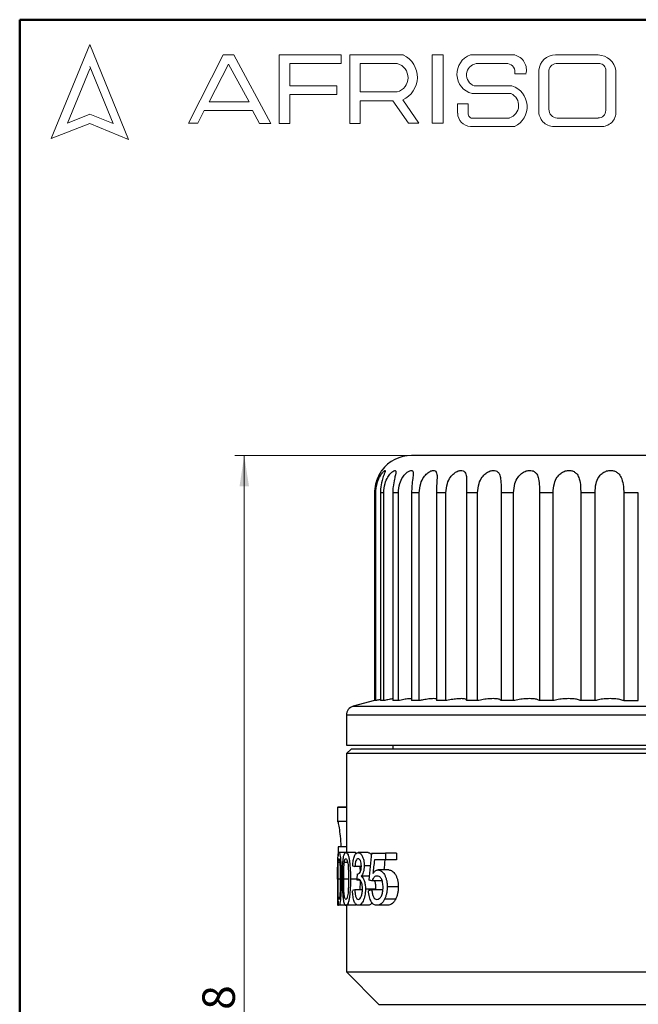
# Model space of a CAD drawing. Units: millimetres. Extents: x 10 to 416, y 10 to 287.
# Drawn here: x 10 to 77, y 181 to 287 of the extents above; entities that cross this region are included whole.
import ezdxf

# ---------------------------------------------------------------- set-up
doc = ezdxf.new("R2010")
doc.units = ezdxf.units.MM
doc.styles.add('SLDTEXTSTYLE0', font='TXT', dxfattribs={"width": 0.75})
doc.dimstyles.new('SLDDIMSTYLE0', dxfattribs={"dimtxt": 3.5, "dimasz": 3.302, "dimexe": 0, "dimexo": 0.0625, "dimgap": 0.875, "dimtad": 1, "dimdec": 1, "dimlfac": 0.5, "dimrnd": 1e-09, "dimzin": 12, "dimdsep": 46, "dimtxsty": 'SLDTEXTSTYLE0', "dimsah": 1, "dimcen": 0.09, "dimadec": 0, "dimazin": 3, "dimtfac": 1, "dimtdec": 1, "dimtofl": 0, "dimtmove": 0, "dimatfit": 3, "dimfxl": 1, "dimfrac": 2, "dimtolj": 1, "dimtzin": 12, "dimarcsym": 0})

# ---------------------------------------------------------------- blocks, each defined once
blk = doc.blocks.new('_D_1')
at = {"color": 150, "linetype": 'Continuous', "lineweight": 0}
for p, q in [((69.58, 240.05), (33.18, 240.05)), ((34.18, 116.45), (34.18, 240.05)), ((52.18, 116.45), (33.18, 116.45))]:
    blk.add_line(p, q, dxfattribs=at)
at = {"color": 150, "linetype": 'Continuous', "lineweight": 18}
for points in [[(34.18, 240.05), (33.67, 236.75), (34.69, 236.75)], [(34.18, 116.45), (34.69, 119.76), (33.67, 119.76)]]:
    blk.add_solid(points, dxfattribs=at)
at = {"color": 150, "linetype": 'Continuous', "lineweight": 18, "insert": (29.67, 173.73), "char_height": 3.5, "attachment_point": 1, "rotation": 90, "style": 'SLDTEXTSTYLE0'}
blk.add_mtext('61,8', dxfattribs=at)

msp = doc.modelspace()

# ---------------------------------------------------------------- linework, layer by layer
at = {"color": 7, "linetype": 'Continuous', "lineweight": 50}
for p, q in [((10, 10), (10, 287)), ((10, 287), (410, 287))]:
    msp.add_line(p, q, dxfattribs=at)
at = {"color": 7, "linetype": 'Continuous', "lineweight": 18}
for p, q in [((17.57, 284.32), (13.39, 274.2)), ((21.71, 274.1), (17.57, 284.32)), ((28.19, 275.84), (31.92, 283.2)), ((31.92, 283.2), (33.07, 283.2)), ((33.07, 283.2), (37.05, 275.81)), ((37.94, 275.81), (37.94, 283.2)), ((37.94, 283.2), (44.61, 283.2)), ((44.61, 283.2), (44.61, 282.27)), ((45.56, 275.81), (45.56, 283.2)), ((45.56, 283.2), (51.33, 283.2)), ((54.41, 283.2), (55.6, 283.2)), ((54.41, 283.2), (54.41, 275.84)), ((55.6, 283.2), (55.6, 275.84)), ((58.53, 283.2), (63.3, 283.2)), ((67.7, 283.2), (72.29, 283.2)), ((32.47, 282.2), (30.39, 278.14)), ((34.7, 278.14), (32.47, 282.2)), ((44.61, 282.27), (39.09, 282.27)), ((39.09, 282.27), (39.09, 279.88)), ((46.67, 282.27), (46.67, 279.23)), ((46.67, 282.27), (50.66, 282.27)), ((59.16, 282.27), (62.58, 282.27)), ((67.76, 282.27), (72.45, 282.27)), ((17.57, 281.71), (15.15, 275.85)), ((20.06, 275.81), (17.57, 281.95)), ((63.3, 281.16), (64.52, 281.16)), ((65.91, 281.56), (65.91, 277.05)), ((66.99, 281.38), (66.99, 277.35)), ((73.11, 281.51), (73.11, 277.22)), ((74.2, 281.52), (74.2, 277.12)), ((39.09, 279.88), (44.15, 279.88)), ((44.15, 278.96), (39.09, 278.96)), ((39.09, 278.96), (39.09, 275.81)), ((44.15, 279.88), (44.15, 278.96)), ((46.67, 279.23), (50.65, 279.23)), ((58.71, 279.04), (62.91, 279.04)), ((58.96, 279.88), (63.01, 279.88)), ((30.39, 278.14), (34.7, 278.14)), ((46.67, 275.81), (46.67, 278.26)), ((46.67, 278.26), (50.19, 278.26)), ((50.19, 278.26), (51.86, 275.84)), ((52.98, 275.84), (51.24, 278.36)), ((57.16, 277.94), (57.16, 276.93)), ((57.16, 277.94), (58.29, 277.94)), ((58.29, 277.94), (58.29, 276.83)), ((15.15, 275.85), (17.57, 276.83)), ((17.57, 276.83), (20.06, 275.81)), ((29.87, 277.22), (29.18, 275.84)), ((35.06, 277.22), (29.87, 277.22)), ((35.82, 275.81), (35.06, 277.22)), ((13.39, 274.2), (17.57, 275.81)), ((17.57, 275.81), (21.71, 274.1)), ((29.18, 275.84), (28.19, 275.84)), ((37.05, 275.81), (35.82, 275.81)), ((39.09, 275.81), (37.94, 275.81)), ((45.56, 275.81), (46.67, 275.81)), ((51.86, 275.84), (52.98, 275.84)), ((54.41, 275.84), (55.6, 275.84)), ((58.96, 276.41), (62.74, 276.41)), ((67.88, 276.41), (72.29, 276.41)), ((58.53, 275.5), (63.3, 275.5)), ((67.7, 275.5), (72.56, 275.5))]:
    msp.add_line(p, q, dxfattribs=at)
at = {"color": 7, "linetype": 'Continuous', "lineweight": 25}
for p, q in [((48.35, 236.05), (48.22, 236.05)), ((48.22, 236.05), (48.22, 213.66)), ((48.35, 213.66), (48.35, 236.05)), ((49.2, 236.05), (48.84, 236.05)), ((48.84, 236.05), (48.84, 213.66)), ((49.2, 213.66), (49.2, 236.05)), ((50.78, 236.05), (50.17, 236.05)), ((50.17, 236.05), (50.17, 213.66)), ((50.78, 213.66), (50.78, 236.05)), ((53.02, 236.05), (52.2, 236.05)), ((52.2, 236.05), (52.2, 213.66)), ((53.02, 213.66), (53.02, 236.05)), ((55.89, 236.05), (54.87, 236.05)), ((54.87, 236.05), (54.87, 213.66)), ((55.89, 213.66), (55.89, 236.05)), ((59.3, 236.05), (58.11, 236.05)), ((58.11, 236.05), (58.11, 213.66)), ((59.3, 213.66), (59.3, 236.05)), ((63.18, 236.05), (61.84, 236.05)), ((61.84, 236.05), (61.84, 213.66)), ((63.18, 213.66), (63.18, 236.05)), ((67.43, 236.05), (65.98, 236.05)), ((65.98, 236.05), (65.98, 213.66)), ((67.43, 213.66), (67.43, 236.05)), ((71.95, 236.05), (70.41, 236.05)), ((70.41, 236.05), (70.41, 213.66)), ((71.95, 213.66), (71.95, 236.05)), ((75.04, 236.05), (75.04, 213.66)), ((76.61, 236.05), (75.04, 236.05)), ((76.61, 213.66), (76.61, 236.05)), ((48.22, 213.67), (45.92, 213.05)), ((48.35, 213.66), (48.22, 213.66)), ((49.2, 213.66), (48.84, 213.66)), ((50.78, 213.66), (50.17, 213.66)), ((53.02, 213.66), (52.2, 213.66)), ((55.89, 213.66), (54.87, 213.66)), ((59.3, 213.66), (58.11, 213.66)), ((63.18, 213.66), (61.84, 213.66)), ((67.43, 213.66), (65.98, 213.66)), ((71.95, 213.66), (70.41, 213.66)), ((75.04, 213.66), (76.61, 213.66)), ((45.92, 213.05), (110.44, 213.05)), ((45.18, 212.09), (45.18, 208.85)), ((111.18, 212.09), (45.18, 212.09)), ((45.18, 208.85), (111.18, 208.85)), ((45.68, 208.45), (45.18, 207.95)), ((45.18, 207.95), (45.18, 197.29)), ((111.18, 207.95), (45.18, 207.95)), ((110.68, 208.45), (45.68, 208.45)), ((50.18, 208.85), (50.18, 208.45)), ((44.24, 202.15), (44.22, 202.17)), ((44.22, 202.17), (45.18, 202.17)), ((44.22, 202.17), (44.22, 200.67)), ((45.18, 202.18), (44.24, 202.18)), ((44.22, 200.67), (45.18, 200.67)), ((45.18, 197.93), (44.28, 197.93)), ((44.28, 197.93), (44.28, 196.93)), ((45.13, 197.29), (44.38, 197.29)), ((46.16, 197.29), (45.13, 197.29)), ((46.16, 197.29), (46.27, 197.22)), ((47.51, 197.29), (46.44, 197.29)), ((44.31, 196.26), (44.46, 196.26)), ((44.96, 196.26), (45.31, 196.26)), ((47.89, 197.22), (49.39, 197.22)), ((49.39, 196.5), (48.19, 196.5)), ((49.39, 197.22), (49.39, 196.5)), ((50.58, 197.22), (49.39, 197.22)), ((50.58, 196.5), (49.39, 196.5)), ((50.58, 197.22), (50.58, 196.5)), ((46.79, 195.78), (46.1, 195.78)), ((46.62, 195.78), (46.65, 195.18)), ((47.75, 195.86), (47.1, 195.86)), ((49.74, 195.42), (48.58, 195.42)), ((44.51, 194.45), (44.28, 194.45)), ((44.75, 194.45), (44.62, 194.45)), ((45.41, 194.45), (44.89, 194.45)), ((46.31, 194.45), (45.61, 194.45)), ((46.64, 194.34), (46.31, 194.34)), ((47.64, 194.75), (46.77, 194.75)), ((49.02, 194.27), (47.96, 194.27)), ((44.22, 193.19), (44.22, 191.69)), ((46.91, 193.27), (46.08, 193.27)), ((48.33, 193.37), (47.23, 193.37)), ((49.05, 193.27), (47.92, 193.27)), ((48.33, 193.37), (48.32, 193.27)), ((49.05, 193.27), (49.08, 193.08)), ((50.77, 193.61), (49.57, 193.61)), ((50.49, 192.29), (49.3, 192.29)), ((44.18, 191.68), (44.33, 191.68)), ((44.22, 191.69), (44.24, 191.7)), ((44.33, 191.69), (44.22, 191.69)), ((45.13, 191.62), (44.38, 191.62)), ((46.16, 191.62), (45.13, 191.62)), ((45.18, 191.62), (45.18, 184.45)), ((47.53, 191.62), (46.45, 191.62)), ((49.62, 191.62), (48.47, 191.62)), ((45.18, 184.45), (48.68, 180.95))]:
    msp.add_line(p, q, dxfattribs=at)
at = {"color": 7, "linetype": 'Continuous', "lineweight": 25, "flags": 128}
for points in [[(45.18, 184.45), (45.2, 184.45), (45.34, 184.45), (45.6, 184.45), (45.99, 184.45), (46.49, 184.45), (47.11, 184.45), (47.85, 184.45), (48.71, 184.45), (49.67, 184.45), (50.75, 184.45), (51.92, 184.45), (53.2, 184.45), (54.57, 184.45), (56.02, 184.45), (57.57, 184.45), (59.18, 184.45), (60.87, 184.45), (62.63, 184.45), (64.44, 184.45), (66.31, 184.45), (68.22, 184.45), (70.16, 184.45), (72.14, 184.45), (74.14, 184.45), (76.16, 184.45), (78.18, 184.45)], [(48.68, 180.95), (48.68, 180.95), (48.76, 180.95), (48.96, 180.95), (49.28, 180.95), (49.73, 180.95), (50.3, 180.95), (50.98, 180.95), (51.78, 180.95), (52.7, 180.95), (53.72, 180.95), (54.85, 180.95), (56.07, 180.95), (57.39, 180.95), (58.8, 180.95), (60.29, 180.95), (61.85, 180.95), (63.49, 180.95), (65.18, 180.95), (66.94, 180.95), (68.74, 180.95), (70.58, 180.95), (72.45, 180.95), (74.35, 180.95), (76.26, 180.95), (78.18, 180.95)]]:
    msp.add_lwpolyline(points, dxfattribs=at)
at = {"color": 7, "linetype": 'Continuous', "lineweight": 18}
for centre, radius, start, end in [((50.15, 280.8), 2.67, 294.1232, 63.8096), ((59.26, 281.15), 2.18, 109.6562, 255.491), ((62.89, 281.57), 1.68, 345.8361, 75.9809), ((67.66, 281.44), 1.76, 88.6848, 176.0518), ((72.23, 281.2), 2, 9.0945, 88.2654), ((50.25, 280.75), 1.57, 284.7044, 74.8386), ((59.36, 281.05), 1.24, 99.3041, 250.7427), ((62.43, 281.38), 0.898, 345.9484, 80.3354), ((67.81, 281.45), 0.82, 93.5924, 185.1445), ((72.42, 281.58), 0.692, 354.4581, 87.2188), ((62.33, 277.76), 1.4, 286.9018, 65.8004), ((62.28, 277.63), 2.36, 295.5234, 71.9696), ((58.6, 276.93), 1.43, 180, 267.1065), ((58.78, 276.86), 0.484, 183.4401, 291.8411), ((67.54, 277.13), 1.64, 182.7626, 275.5567), ((67.93, 277.35), 0.942, 180, 266.7419), ((72.31, 277.21), 0.794, 268.162, 0.7736), ((72.66, 277.04), 1.55, 266.2511, 2.7202)]:
    msp.add_arc(centre, radius, start, end, dxfattribs=at)
at = {"color": 7, "linetype": 'Continuous', "lineweight": 25}
for centre, radius, start, end in [((52.18, 236.05), 4, 90, 143.1433), ((46.18, 212.09), 1, 105, 180)]:
    msp.add_arc(centre, radius, start, end, dxfattribs=at)
for centre, major_axis, ratio, start_param, end_param in [((78.18, 120.05), (0, 170), 0.2, 1.099654, 1.118523), ((78.18, 114.95), (0, 173.08), 0.196442, 1.08019, 1.089668), ((78.18, 114.95), (0, 167.99), 0.196442, 1.063932, 1.07125), ((78.18, 196.91), (34, 0), 0.1, 3.457117, 3.479412), ((78.18, 91.04), (0, 296.73), 0.114583, 1.212901, 1.215225), ((78.18, 195.83), (34, 0), 0.1, 3.593866, 3.61748), ((78.18, 192.15), (34, 0), 0.1, 2.80601, 2.828289), ((78.18, 191.72), (34, 0), 0.1, 2.668079, 2.691665)]:
    msp.add_ellipse(centre, major_axis=major_axis, ratio=ratio, start_param=start_param, end_param=end_param, dxfattribs=at)
for points, knots in [([(78.18, 240.05), (77.39, 240.05), (75.8, 240.05), (73.4, 240.05), (70.99, 240.05), (68.56, 240.05), (66.2, 240.05), (63.91, 240.05), (61.76, 240.05), (59.76, 240.05), (57.96, 240.05), (56.56, 240.05), (55.49, 240.05), (54.69, 240.05), (53.89, 240.05), (53.15, 240.05), (52.59, 240.05), (52.24, 240.05), (52.2, 240.05), (52.18, 240.05)], [0, 0, 0, 0, 0.05824, 0.116493, 0.178224, 0.23998, 0.304284, 0.368614, 0.434286, 0.499985, 0.565657, 0.631356, 0.674265, 0.717088, 0.76002, 0.821751, 0.883507, 0.94174, 1, 1, 1, 1]), ([(48.98, 238.45), (48.98, 238.45), (48.98, 238.46), (48.95, 238.41), (48.81, 238.2), (48.59, 237.8), (48.33, 237.13), (48.23, 236.5), (48.22, 236.11), (48.22, 236.05)], [0, 0, 0, 0, 0.000045, 0.13118, 0.261889, 0.424773, 0.647859, 0.950835, 1, 1, 1, 1]), ([(48.35, 236.05), (48.37, 236.39), (48.42, 236.99), (48.71, 237.7), (48.99, 238.13), (49.21, 238.38), (49.34, 238.47), (49.38, 238.43), (49.33, 238.26), (49.18, 237.9), (48.98, 237.29), (48.85, 236.63), (48.84, 236.18), (48.84, 236.05)], [0, 0, 0, 0, 0.153051, 0.268183, 0.352351, 0.42027, 0.488534, 0.547557, 0.620921, 0.6938, 0.797935, 0.942092, 1, 1, 1, 1]), ([(49.2, 236.05), (49.23, 236.39), (49.28, 236.99), (49.6, 237.7), (49.92, 238.13), (50.2, 238.38), (50.39, 238.47), (50.49, 238.44), (50.52, 238.29), (50.46, 238), (50.33, 237.45), (50.2, 236.78), (50.18, 236.27), (50.17, 236.05)], [0, 0, 0, 0, 0.153027, 0.268142, 0.352298, 0.420207, 0.48846, 0.548836, 0.597735, 0.683179, 0.767834, 0.901913, 1, 1, 1, 1]), ([(50.78, 236.05), (50.8, 236.39), (50.86, 236.99), (51.2, 237.7), (51.56, 238.13), (51.88, 238.38), (52.13, 238.47), (52.3, 238.44), (52.37, 238.3), (52.39, 238.05), (52.33, 237.56), (52.22, 236.84), (52.21, 236.3), (52.2, 236.05)], [0, 0, 0, 0, 0.153034, 0.268154, 0.352313, 0.420225, 0.488481, 0.548859, 0.60758, 0.653925, 0.756952, 0.887618, 1, 1, 1, 1]), ([(53.02, 236.05), (53.05, 236.39), (53.1, 236.99), (53.46, 237.7), (53.84, 238.13), (54.21, 238.38), (54.51, 238.47), (54.74, 238.44), (54.87, 238.29), (54.93, 238.06), (54.95, 237.67), (54.89, 237.01), (54.87, 236.39), (54.87, 236.05)], [0, 0, 0, 0, 0.153045, 0.268173, 0.352339, 0.420256, 0.488517, 0.5489, 0.607625, 0.670959, 0.721913, 0.848573, 1, 1, 1, 1]), ([(55.89, 236.05), (55.92, 236.39), (55.97, 236.99), (56.33, 237.7), (56.73, 238.13), (57.12, 238.38), (57.48, 238.47), (57.75, 238.44), (57.94, 238.29), (58.08, 238.01), (58.12, 237.63), (58.12, 237.04), (58.11, 236.52), (58.11, 236.12), (58.11, 236.05)], [0, 0, 0, 0, 0.1530179, 0.2681254, 0.3522761, 0.4201808, 0.4884297, 0.5488017, 0.6075163, 0.6708385, 0.7660918, 0.8165778, 0.9699931, 1, 1, 1, 1]), ([(59.3, 236.05), (59.33, 236.39), (59.38, 236.99), (59.74, 237.7), (60.15, 238.13), (60.56, 238.38), (60.95, 238.47), (61.27, 238.44), (61.51, 238.29), (61.7, 238.01), (61.82, 237.49), (61.84, 236.79), (61.84, 236.28), (61.84, 236.05)], [0, 0, 0, 0, 0.153017, 0.268125, 0.352275, 0.42018, 0.488428, 0.5488, 0.607515, 0.670837, 0.76609, 0.899185, 1, 1, 1, 1]), ([(63.18, 236.05), (63.21, 236.39), (63.25, 236.99), (63.6, 237.7), (64.01, 238.13), (64.43, 238.38), (64.85, 238.47), (65.21, 238.44), (65.49, 238.29), (65.73, 238.01), (65.91, 237.49), (65.97, 236.79), (65.97, 236.28), (65.98, 236.05)], [0, 0, 0, 0, 0.1530174, 0.2681246, 0.3522751, 0.4201796, 0.4884283, 0.5488001, 0.6075146, 0.6708366, 0.7660896, 0.8991849, 1, 1, 1, 1]), ([(67.43, 236.05), (67.46, 236.39), (67.5, 236.99), (67.82, 237.7), (68.21, 238.13), (68.64, 238.38), (69.07, 238.47), (69.46, 238.44), (69.78, 238.29), (70.07, 238.01), (70.3, 237.49), (70.4, 236.79), (70.41, 236.28), (70.41, 236.05)], [0, 0, 0, 0, 0.1530174, 0.2681246, 0.3522751, 0.4201796, 0.4884283, 0.5488001, 0.6075146, 0.6708366, 0.7660896, 0.8991849, 1, 1, 1, 1]), ([(71.95, 236.05), (71.97, 236.39), (72, 236.99), (72.29, 237.7), (72.67, 238.13), (73.09, 238.38), (73.52, 238.47), (73.93, 238.44), (74.28, 238.29), (74.61, 238.01), (74.88, 237.49), (75.02, 236.79), (75.04, 236.28), (75.04, 236.05)], [0, 0, 0, 0, 0.153017, 0.268125, 0.352275, 0.42018, 0.488428, 0.5488, 0.607515, 0.670837, 0.76609, 0.899185, 1, 1, 1, 1]), ([(48.84, 213.78), (48.73, 213.75), (48.58, 213.72), (48.39, 213.67), (48.35, 213.66)], [0, 0, 0, 0, 0.7364552, 1, 1, 1, 1]), ([(50.17, 213.85), (50.15, 213.85), (50.03, 213.83), (49.69, 213.77), (49.35, 213.69), (49.2, 213.66)], [0, 0, 0, 0, 0.119689, 0.619287, 1, 1, 1, 1]), ([(52.2, 213.87), (52.13, 213.87), (51.97, 213.87), (51.51, 213.81), (51.08, 213.72), (50.82, 213.67), (50.78, 213.66)], [0, 0, 0, 0, 0.2515665, 0.5851244, 0.9232595, 1, 1, 1, 1]), ([(54.87, 213.82), (54.86, 213.83), (54.82, 213.87), (54.54, 213.88), (54.07, 213.85), (53.53, 213.76), (53.17, 213.69), (53.02, 213.66)], [0, 0, 0, 0, 0.076546, 0.328703, 0.576881, 0.825447, 1, 1, 1, 1]), ([(58.12, 213.71), (58.1, 213.75), (58.06, 213.83), (57.72, 213.88), (57.23, 213.87), (56.63, 213.8), (56.16, 213.72), (55.92, 213.66), (55.89, 213.66)], [0, 0, 0, 0, 0.197118, 0.394434, 0.587382, 0.778265, 0.972146, 1, 1, 1, 1]), ([(61.84, 213.66), (61.81, 213.7), (61.75, 213.79), (61.39, 213.87), (60.87, 213.88), (60.25, 213.83), (59.71, 213.75), (59.4, 213.68), (59.3, 213.66)], [0, 0, 0, 0, 0.186528, 0.37326, 0.555247, 0.733769, 0.913602, 1, 1, 1, 1]), ([(65.98, 213.66), (65.91, 213.7), (65.78, 213.79), (65.33, 213.87), (64.76, 213.88), (64.11, 213.83), (63.57, 213.75), (63.28, 213.68), (63.18, 213.66)], [0, 0, 0, 0, 0.186528, 0.37326, 0.555247, 0.733769, 0.913602, 1, 1, 1, 1]), ([(70.41, 213.66), (70.32, 213.7), (70.12, 213.79), (69.6, 213.87), (68.97, 213.88), (68.31, 213.83), (67.79, 213.75), (67.52, 213.68), (67.43, 213.66)], [0, 0, 0, 0, 0.186528, 0.37326, 0.555247, 0.733769, 0.913602, 1, 1, 1, 1]), ([(75.04, 213.66), (74.92, 213.7), (74.66, 213.79), (74.07, 213.87), (73.42, 213.88), (72.76, 213.83), (72.26, 213.75), (72.02, 213.68), (71.95, 213.66)], [0, 0, 0, 0, 0.1865279, 0.37326, 0.5552472, 0.7337691, 0.9136021, 1, 1, 1, 1]), ([(44.63, 197.93), (44.6, 198.32), (44.55, 199.11), (44.43, 200.01), (44.31, 200.59), (44.26, 200.63), (44.24, 200.64)], [0, 0, 0, 0, 0.258559, 0.517029, 0.777439, 1, 1, 1, 1]), ([(44.23, 194.45), (44.23, 194.77), (44.23, 195.08), (44.24, 195.71), (44.24, 196.02), (44.25, 196.46), (44.26, 196.59), (44.27, 196.85), (44.28, 196.96), (44.3, 197.13), (44.32, 197.19), (44.35, 197.27), (44.36, 197.28), (44.38, 197.29)], [0, 0, 0, 0, 0.25, 0.25, 0.5, 0.5, 0.625, 0.625, 0.75, 0.75, 0.875, 0.875, 1, 1, 1, 1]), ([(44.38, 197.29), (44.4, 197.28), (44.41, 197.27), (44.45, 197.19), (44.47, 197.13), (44.51, 196.96), (44.52, 196.85), (44.55, 196.6), (44.56, 196.46), (44.59, 196.02), (44.61, 195.71), (44.62, 195.08), (44.62, 194.77), (44.62, 194.45)], [0, 0, 0, 0, 0.125, 0.125, 0.25, 0.25, 0.375, 0.375, 0.5, 0.5, 0.75, 0.75, 1, 1, 1, 1]), ([(44.75, 194.45), (44.75, 194.77), (44.75, 195.09), (44.76, 195.72), (44.78, 196.03), (44.82, 196.46), (44.83, 196.6), (44.87, 196.85), (44.9, 196.96), (44.95, 197.13), (44.98, 197.19), (45.05, 197.27), (45.09, 197.28), (45.13, 197.29)], [0, 0, 0, 0, 0.25, 0.25, 0.5, 0.5, 0.625, 0.625, 0.75, 0.75, 0.875, 0.875, 1, 1, 1, 1]), ([(45.13, 197.29), (45.17, 197.28), (45.2, 197.27), (45.28, 197.19), (45.32, 197.13), (45.39, 196.97), (45.43, 196.86), (45.48, 196.61), (45.5, 196.47), (45.56, 196.03), (45.58, 195.72), (45.61, 195.09), (45.61, 194.77), (45.61, 194.45)], [0, 0, 0, 0, 0.125, 0.125, 0.25, 0.25, 0.375, 0.375, 0.5, 0.5, 0.75, 0.75, 1, 1, 1, 1]), ([(45.86, 195.85), (45.87, 196.05), (45.89, 196.25), (45.95, 196.61), (45.99, 196.78), (46.1, 197.04), (46.16, 197.14), (46.29, 197.26), (46.37, 197.28), (46.44, 197.29)], [0, 0, 0, 0, 0.25, 0.25, 0.5, 0.5, 0.75, 0.75, 1, 1, 1, 1]), ([(46.44, 197.29), (46.48, 197.28), (46.52, 197.28), (46.59, 197.25), (46.63, 197.23), (46.74, 197.14), (46.81, 197.05), (46.94, 196.8), (47, 196.65), (47.06, 196.37), (47.07, 196.27), (47.09, 196.07), (47.1, 195.97), (47.1, 195.86)], [0, 0, 0, 0, 0.125, 0.125, 0.25, 0.25, 0.5, 0.5, 0.75, 0.75, 0.875, 0.875, 1, 1, 1, 1]), ([(47.51, 197.29), (47.62, 197.27), (47.74, 197.26), (47.85, 197.09), (47.87, 197.06)], [0, 0, 0, 0, 0.827123, 1, 1, 1, 1]), ([(44.28, 194.45), (44.28, 194.76), (44.28, 195.07), (44.28, 195.53), (44.29, 195.69), (44.29, 195.91), (44.29, 195.98), (44.3, 196.12), (44.3, 196.19), (44.31, 196.26)], [0, 0, 0, 0, 0.5, 0.5, 0.75, 0.75, 0.875, 0.875, 1, 1, 1, 1]), ([(44.31, 196.26), (44.31, 196.31), (44.31, 196.37), (44.32, 196.47), (44.33, 196.51), (44.34, 196.58), (44.35, 196.6), (44.36, 196.63), (44.37, 196.64), (44.38, 196.64)], [0, 0, 0, 0, 0.25, 0.25, 0.5, 0.5, 0.75, 0.75, 1, 1, 1, 1]), ([(44.38, 196.64), (44.39, 196.64), (44.4, 196.62), (44.43, 196.54), (44.44, 196.48), (44.46, 196.32), (44.47, 196.23), (44.49, 196.03), (44.49, 195.92), (44.5, 195.59), (44.51, 195.36), (44.51, 194.91), (44.51, 194.68), (44.51, 194.45)], [0, 0, 0, 0, 0.125, 0.125, 0.25, 0.25, 0.375, 0.375, 0.5, 0.5, 0.75, 0.75, 1, 1, 1, 1]), ([(44.89, 194.45), (44.89, 194.76), (44.89, 195.07), (44.9, 195.53), (44.91, 195.69), (44.92, 195.91), (44.93, 195.98), (44.94, 196.12), (44.95, 196.19), (44.96, 196.26)], [0, 0, 0, 0, 0.5, 0.5, 0.75, 0.75, 0.875, 0.875, 1, 1, 1, 1]), ([(44.96, 196.26), (44.97, 196.31), (44.98, 196.37), (45, 196.47), (45.01, 196.51), (45.04, 196.58), (45.06, 196.6), (45.09, 196.63), (45.11, 196.64), (45.13, 196.64)], [0, 0, 0, 0, 0.25, 0.25, 0.5, 0.5, 0.75, 0.75, 1, 1, 1, 1]), ([(45.13, 196.64), (45.15, 196.64), (45.18, 196.62), (45.23, 196.54), (45.26, 196.48), (45.3, 196.33), (45.32, 196.24), (45.35, 196.04), (45.36, 195.93), (45.39, 195.6), (45.39, 195.37), (45.4, 194.91), (45.41, 194.68), (45.41, 194.45)], [0, 0, 0, 0, 0.125, 0.125, 0.25, 0.25, 0.375, 0.375, 0.5, 0.5, 0.75, 0.75, 1, 1, 1, 1]), ([(46.45, 196.64), (46.41, 196.64), (46.36, 196.63), (46.28, 196.55), (46.24, 196.49), (46.18, 196.34), (46.16, 196.24), (46.12, 196.02), (46.11, 195.9), (46.1, 195.78)], [0, 0, 0, 0, 0.25, 0.25, 0.5, 0.5, 0.75, 0.75, 1, 1, 1, 1]), ([(46.79, 195.84), (46.79, 195.95), (46.78, 196.07), (46.74, 196.27), (46.72, 196.36), (46.65, 196.51), (46.61, 196.56), (46.53, 196.63), (46.49, 196.64), (46.45, 196.64)], [0, 0, 0, 0, 0.25, 0.25, 0.5, 0.5, 0.75, 0.75, 1, 1, 1, 1]), ([(46.37, 194.98), (46.42, 194.99), (46.47, 195), (46.56, 195.06), (46.61, 195.11), (46.69, 195.24), (46.73, 195.33), (46.78, 195.57), (46.79, 195.71), (46.79, 195.84)], [0, 0, 0, 0, 0.25, 0.25, 0.5, 0.5, 0.75, 0.75, 1, 1, 1, 1]), ([(47.1, 195.86), (47.1, 195.74), (47.09, 195.62), (47.06, 195.39), (47.03, 195.28), (46.97, 195.08), (46.94, 195), (46.86, 194.86), (46.81, 194.8), (46.77, 194.75)], [0, 0, 0, 0, 0.25, 0.25, 0.5, 0.5, 0.75, 0.75, 1, 1, 1, 1]), ([(48.04, 195.05), (48.12, 195.16), (48.2, 195.26), (48.34, 195.36), (48.39, 195.38), (48.48, 195.41), (48.53, 195.42), (48.58, 195.42)], [0, 0, 0, 0, 0.5, 0.5, 0.75, 0.75, 1, 1, 1, 1]), ([(48.58, 195.42), (48.64, 195.42), (48.71, 195.41), (48.83, 195.37), (48.89, 195.34), (49.06, 195.21), (49.17, 195.08), (49.32, 194.84), (49.36, 194.75), (49.44, 194.55), (49.47, 194.44), (49.53, 194.22), (49.54, 194.1), (49.57, 193.86), (49.57, 193.73), (49.57, 193.61)], [0, 0, 0, 0, 0.125, 0.125, 0.25, 0.25, 0.5, 0.5, 0.625, 0.625, 0.75, 0.75, 0.875, 0.875, 1, 1, 1, 1]), ([(49.74, 195.42), (49.8, 195.42), (49.86, 195.41), (49.99, 195.37), (50.05, 195.34), (50.24, 195.22), (50.35, 195.09), (50.5, 194.84), (50.55, 194.75), (50.63, 194.56), (50.66, 194.45), (50.72, 194.22), (50.74, 194.1), (50.77, 193.86), (50.77, 193.73), (50.77, 193.61)], [0, 0, 0, 0, 0.125, 0.125, 0.25, 0.25, 0.5, 0.5, 0.625, 0.625, 0.75, 0.75, 0.875, 0.875, 1, 1, 1, 1]), ([(44.23, 194.45), (44.23, 194.05), (44.23, 193.65), (44.24, 193.06), (44.24, 192.87), (44.25, 192.59), (44.25, 192.5), (44.26, 192.32), (44.26, 192.24), (44.27, 192.15)], [0, 0, 0, 0, 0.5, 0.5, 0.75, 0.75, 0.875, 0.875, 1, 1, 1, 1]), ([(44.38, 192.26), (44.37, 192.27), (44.35, 192.28), (44.33, 192.37), (44.32, 192.43), (44.31, 192.59), (44.3, 192.68), (44.29, 192.88), (44.29, 192.99), (44.28, 193.32), (44.28, 193.54), (44.28, 194), (44.28, 194.22), (44.28, 194.45)], [0, 0, 0, 0, 0.125, 0.125, 0.25, 0.25, 0.375, 0.375, 0.5, 0.5, 0.75, 0.75, 1, 1, 1, 1]), ([(44.62, 194.45), (44.62, 194.13), (44.62, 193.82), (44.6, 193.19), (44.59, 192.88), (44.56, 192.45), (44.55, 192.31), (44.52, 192.06), (44.51, 191.95), (44.47, 191.77), (44.45, 191.71), (44.41, 191.63), (44.4, 191.62), (44.38, 191.62)], [0, 0, 0, 0, 0.25, 0.25, 0.5, 0.5, 0.625, 0.625, 0.75, 0.75, 0.875, 0.875, 1, 1, 1, 1]), ([(44.51, 194.45), (44.51, 194.22), (44.51, 194), (44.51, 193.54), (44.5, 193.32), (44.49, 192.99), (44.49, 192.88), (44.47, 192.68), (44.46, 192.59), (44.44, 192.43), (44.43, 192.37), (44.41, 192.3), (44.4, 192.29), (44.39, 192.27), (44.38, 192.26), (44.38, 192.26)], [0, 0, 0, 0, 0.25, 0.25, 0.5, 0.5, 0.625, 0.625, 0.75, 0.75, 0.875, 0.875, 0.9375, 0.9375, 1, 1, 1, 1]), ([(44.75, 194.45), (44.75, 194.05), (44.75, 193.65), (44.77, 193.06), (44.78, 192.87), (44.8, 192.59), (44.81, 192.49), (44.83, 192.32), (44.84, 192.24), (44.85, 192.15)], [0, 0, 0, 0, 0.5, 0.5, 0.75, 0.75, 0.875, 0.875, 1, 1, 1, 1]), ([(45.13, 192.26), (45.1, 192.27), (45.07, 192.28), (45.03, 192.36), (45.01, 192.43), (44.97, 192.58), (44.95, 192.67), (44.93, 192.87), (44.92, 192.98), (44.9, 193.31), (44.9, 193.54), (44.89, 193.99), (44.89, 194.22), (44.89, 194.45)], [0, 0, 0, 0, 0.125, 0.125, 0.25, 0.25, 0.375, 0.375, 0.5, 0.5, 0.75, 0.75, 1, 1, 1, 1]), ([(45.61, 194.45), (45.61, 194.13), (45.61, 193.81), (45.58, 193.18), (45.56, 192.87), (45.5, 192.43), (45.48, 192.29), (45.43, 192.05), (45.39, 191.94), (45.32, 191.77), (45.28, 191.71), (45.2, 191.63), (45.17, 191.62), (45.13, 191.62)], [0, 0, 0, 0, 0.25, 0.25, 0.5, 0.5, 0.625, 0.625, 0.75, 0.75, 0.875, 0.875, 1, 1, 1, 1]), ([(45.41, 194.45), (45.41, 194.22), (45.4, 193.99), (45.39, 193.54), (45.39, 193.31), (45.36, 192.98), (45.35, 192.87), (45.32, 192.67), (45.3, 192.58), (45.26, 192.43), (45.23, 192.37), (45.2, 192.3), (45.18, 192.29), (45.15, 192.27), (45.14, 192.26), (45.13, 192.26)], [0, 0, 0, 0, 0.25, 0.25, 0.5, 0.5, 0.625, 0.625, 0.75, 0.75, 0.875, 0.875, 0.9375, 0.9375, 1, 1, 1, 1]), ([(46.48, 194.42), (46.45, 194.42), (46.42, 194.41), (46.4, 194.4), (46.38, 194.39), (46.37, 194.38), (46.35, 194.37), (46.34, 194.36), (46.32, 194.35), (46.31, 194.34)], [0, 0, 0, 0, 0.0001249116, 0.0001249116, 0.0001249116, 0.0001881367, 0.0001881367, 0.0001881367, 0.0002514948, 0.0002514948, 0.0002514948, 0.0002514948]), ([(46.34, 194.99), (46.34, 194.99), (46.35, 194.99), (46.35, 194.98), (46.36, 194.98), (46.37, 194.98), (46.37, 194.98)], [0, 0, 0, 0, 0.00002762135, 0.00002762135, 0.00002762135, 0.000055282, 0.000055282, 0.000055282, 0.000055282]), ([(46.91, 193.38), (46.91, 193.45), (46.91, 193.52), (46.9, 193.66), (46.89, 193.73), (46.86, 193.93), (46.82, 194.04), (46.74, 194.23), (46.69, 194.31), (46.59, 194.4), (46.54, 194.42), (46.48, 194.42)], [0, 0, 0, 0, 0.125, 0.125, 0.25, 0.25, 0.5, 0.5, 0.75, 0.75, 1, 1, 1, 1]), ([(46.66, 194.34), (46.65, 194.03), (46.65, 193.66), (46.63, 193.31), (46.63, 193.27)], [0, 0, 0, 0, 0.870085, 1, 1, 1, 1]), ([(46.77, 194.75), (46.83, 194.72), (46.89, 194.66), (47.01, 194.51), (47.06, 194.4), (47.14, 194.15), (47.18, 194.01), (47.22, 193.7), (47.23, 193.54), (47.23, 193.37)], [0, 0, 0, 0, 0.25, 0.25, 0.5, 0.5, 0.75, 0.75, 1, 1, 1, 1]), ([(48.47, 194.77), (48.42, 194.77), (48.37, 194.77), (48.27, 194.73), (48.23, 194.7), (48.14, 194.62), (48.1, 194.56), (48.02, 194.43), (47.99, 194.35), (47.96, 194.27)], [0, 0, 0, 0, 0.25, 0.25, 0.5, 0.5, 0.75, 0.75, 1, 1, 1, 1]), ([(48.2, 194.27), (48.2, 194.26), (48.25, 194.15), (48.31, 193.86), (48.33, 193.56), (48.33, 193.4), (48.33, 193.37)], [0, 0, 0, 0, 0.051903, 0.502568, 0.923714, 1, 1, 1, 1]), ([(49.13, 193.56), (49.12, 193.73), (49.11, 193.9), (49.06, 194.22), (49.01, 194.36), (48.88, 194.59), (48.8, 194.67), (48.64, 194.76), (48.55, 194.77), (48.47, 194.77)], [0, 0, 0, 0, 0.25, 0.25, 0.5, 0.5, 0.75, 0.75, 1, 1, 1, 1]), ([(46.45, 191.62), (46.37, 191.62), (46.3, 191.64), (46.15, 191.78), (46.08, 191.89), (45.97, 192.18), (45.93, 192.35), (45.88, 192.65), (45.86, 192.76), (45.85, 192.97), (45.84, 193.08), (45.84, 193.19)], [0, 0, 0, 0, 0.25, 0.25, 0.5, 0.5, 0.75, 0.75, 0.875, 0.875, 1, 1, 1, 1]), ([(46.08, 193.27), (46.09, 193.13), (46.1, 193), (46.14, 192.75), (46.16, 192.63), (46.23, 192.43), (46.27, 192.36), (46.36, 192.28), (46.41, 192.26), (46.46, 192.26)], [0, 0, 0, 0, 0.25, 0.25, 0.5, 0.5, 0.75, 0.75, 1, 1, 1, 1]), ([(47.23, 193.37), (47.23, 193.25), (47.22, 193.12), (47.2, 192.88), (47.18, 192.77), (47.12, 192.43), (47.05, 192.24), (46.9, 191.92), (46.81, 191.8), (46.68, 191.69), (46.63, 191.66), (46.54, 191.62), (46.5, 191.62), (46.45, 191.62)], [0, 0, 0, 0, 0.125, 0.125, 0.25, 0.25, 0.5, 0.5, 0.75, 0.75, 0.875, 0.875, 1, 1, 1, 1]), ([(46.46, 192.26), (46.52, 192.26), (46.57, 192.28), (46.68, 192.38), (46.73, 192.46), (46.82, 192.66), (46.85, 192.79), (46.9, 193.07), (46.91, 193.22), (46.91, 193.38)], [0, 0, 0, 0, 0.25, 0.25, 0.5, 0.5, 0.75, 0.75, 1, 1, 1, 1]), ([(48.47, 191.62), (48.35, 191.62), (48.24, 191.64), (48.03, 191.76), (47.94, 191.86), (47.77, 192.15), (47.7, 192.32), (47.63, 192.63), (47.61, 192.74), (47.58, 192.96), (47.57, 193.08), (47.56, 193.19)], [0, 0, 0, 0, 0.25, 0.25, 0.5, 0.5, 0.75, 0.75, 0.875, 0.875, 1, 1, 1, 1]), ([(47.92, 193.27), (47.93, 193.13), (47.95, 192.99), (48, 192.73), (48.04, 192.61), (48.14, 192.42), (48.2, 192.36), (48.33, 192.28), (48.4, 192.27), (48.47, 192.26)], [0, 0, 0, 0, 0.25, 0.25, 0.5, 0.5, 0.75, 0.75, 1, 1, 1, 1]), ([(48.47, 192.26), (48.55, 192.26), (48.64, 192.28), (48.8, 192.4), (48.88, 192.49), (49.01, 192.74), (49.05, 192.89), (49.11, 193.21), (49.12, 193.39), (49.13, 193.56)], [0, 0, 0, 0, 0.25, 0.25, 0.5, 0.5, 0.75, 0.75, 1, 1, 1, 1]), ([(49.57, 193.61), (49.57, 193.49), (49.57, 193.37), (49.55, 193.13), (49.53, 193.01), (49.48, 192.79), (49.45, 192.68), (49.39, 192.48), (49.35, 192.39), (49.3, 192.29)], [0, 0, 0, 0, 0.25, 0.25, 0.5, 0.5, 0.75, 0.75, 1, 1, 1, 1]), ([(50.77, 193.61), (50.77, 193.49), (50.77, 193.37), (50.74, 193.13), (50.72, 193.01), (50.68, 192.79), (50.65, 192.68), (50.57, 192.48), (50.53, 192.39), (50.49, 192.29)], [0, 0, 0, 0, 0.25, 0.25, 0.5, 0.5, 0.75, 0.75, 1, 1, 1, 1]), ([(44.27, 192.15), (44.27, 192.07), (44.28, 191.98), (44.29, 191.85), (44.3, 191.78), (44.32, 191.7), (44.33, 191.66), (44.35, 191.62), (44.37, 191.62), (44.38, 191.62)], [0, 0, 0, 0, 0.25, 0.25, 0.5, 0.5, 0.75, 0.75, 1, 1, 1, 1]), ([(44.85, 192.15), (44.87, 192.07), (44.88, 191.98), (44.92, 191.84), (44.95, 191.78), (44.99, 191.7), (45.02, 191.66), (45.07, 191.62), (45.1, 191.62), (45.13, 191.62)], [0, 0, 0, 0, 0.25, 0.25, 0.5, 0.5, 0.75, 0.75, 1, 1, 1, 1]), ([(49.3, 192.29), (49.25, 192.18), (49.19, 192.08), (49.06, 191.9), (48.99, 191.83), (48.84, 191.72), (48.77, 191.68), (48.62, 191.63), (48.54, 191.62), (48.47, 191.62)], [0, 0, 0, 0, 0.25, 0.25, 0.5, 0.5, 0.75, 0.75, 1, 1, 1, 1]), ([(50.49, 192.29), (50.43, 192.18), (50.37, 192.08), (50.23, 191.9), (50.16, 191.83), (50.01, 191.72), (49.93, 191.68), (49.77, 191.63), (49.7, 191.62), (49.62, 191.62)], [0, 0, 0, 0, 0.25, 0.25, 0.5, 0.5, 0.75, 0.75, 1, 1, 1, 1]), ([(46.29, 191.7), (46.26, 191.66), (46.22, 191.62), (46.17, 191.62), (46.16, 191.62)], [0, 0, 0, 0, 0.667557, 1, 1, 1, 1]), ([(47.95, 191.89), (47.87, 191.8), (47.73, 191.64), (47.59, 191.62), (47.53, 191.62)], [0, 0, 0, 0, 0.566286, 1, 1, 1, 1])]:
    msp.add_open_spline(points, degree=3, knots=knots, dxfattribs=at)

# ---------------------------------------------------------------- dimensions: what is measured, and where the dimension line sits
at = {"color": 150, "linetype": 'Continuous', "lineweight": 18}
dim = msp.add_linear_dim(base=(34.18, 240.05), p1=(53.18, 116.45), p2=(70.58, 240.05), angle=90, dimstyle='SLDDIMSTYLE0', dxfattribs=at)
dim.commit()
dim.dimension.update_dxf_attribs({"geometry": '_D_1', "text_midpoint": (34.18, 178.25), "dimtype": 160})

doc.saveas('drawing.dxf')
